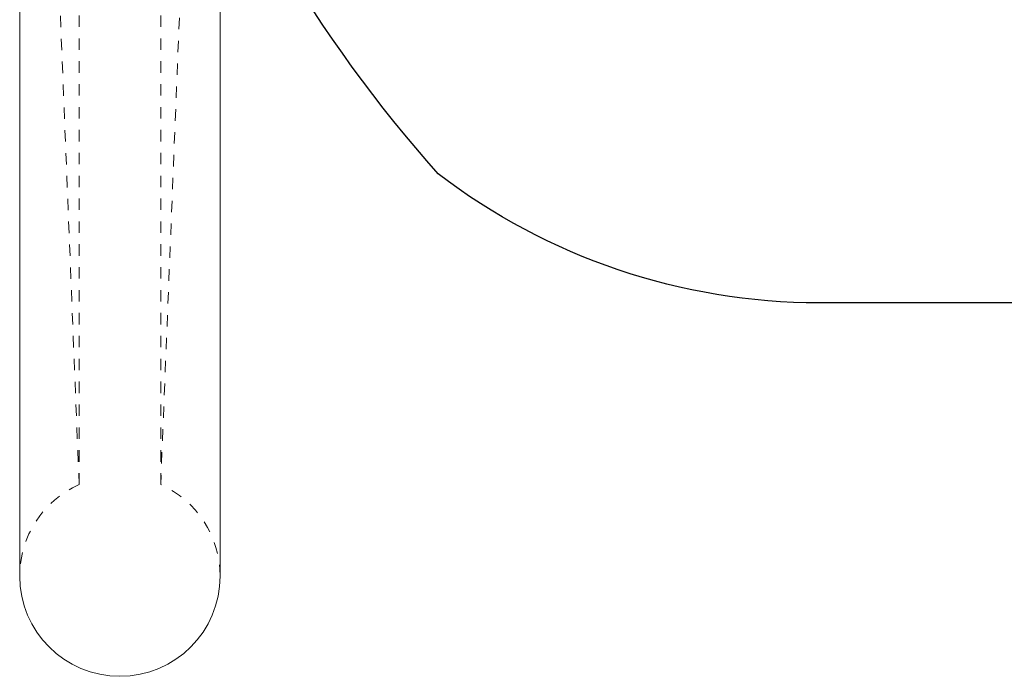
# Model space of a CAD drawing. Units: inches. Extents: x -22 to 1759, y -205 to 306.
# Drawn here: x 1482 to 1492, y 215 to 222 of the extents above; entities that cross this region are included whole.
import ezdxf

# ---------------------------------------------------------------- set-up
doc = ezdxf.new("R2010")
doc.units = ezdxf.units.IN
doc.header["$LTSCALE"] = 1.21
doc.header["$MEASUREMENT"] = 0
doc.linetypes.add('HIDDEN', pattern=[0.2, 0.1, -0.1])
for name, color, linetype in [('Frame', 133, 'CONTINUOUS'), ('Frame_Hidden', 185, 'HIDDEN'), ('Shell', 50, 'CONTINUOUS')]:
    doc.layers.add(name, color=color, linetype=linetype)

msp = doc.modelspace()

# ---------------------------------------------------------------- linework, layer by layer
at = {"layer": 'Frame', "lineweight": 0}
for p, q in [((1481.63, 215.638), (1481.63, 233.518)), ((1483.75, 215.638), (1483.75, 233.518))]:
    msp.add_line(p, q, dxfattribs=at)
msp.add_arc((1482.69, 215.638), 1.06, 180, 0, dxfattribs=at)
at = {"layer": 'Frame_Hidden', "lineweight": 0}
for p, q in [((1482.2587, 216.6063), (1482.2587, 232.5497)), ((1483.1212, 216.6063), (1483.1212, 232.5497)), ((1482.2587, 216.6063), (1481.94, 224.578)), ((1483.425, 224.203), (1483.1212, 216.6063))]:
    msp.add_line(p, q, dxfattribs=at)
for start, end in [(114.00456, 180), (0, 65.99544)]:
    msp.add_arc((1482.69, 215.638), 1.06, start, end, dxfattribs=at)
at = {"layer": 'Shell', "lineweight": 30, "flags": 128}
msp.add_lwpolyline([(1496.69, 218.5276), (1490.0853, 218.5276, -0.1648384), (1486.0564, 219.8929, -0.1003776), (1483.1586, 224.8605, -0.1091704), (1481.69, 234.578, -0.1070596), (1483.7894, 242.6469, -0.01503), (1484.5495, 244.3993, -0.01503)], format="xyb", dxfattribs=at)
at = {"layer": 'Shell', "lineweight": 0, "flags": 128}
msp.add_lwpolyline([(1496.69, 218.5276), (1490.0853, 218.5276)], dxfattribs=at)

doc.saveas('drawing.dxf')
